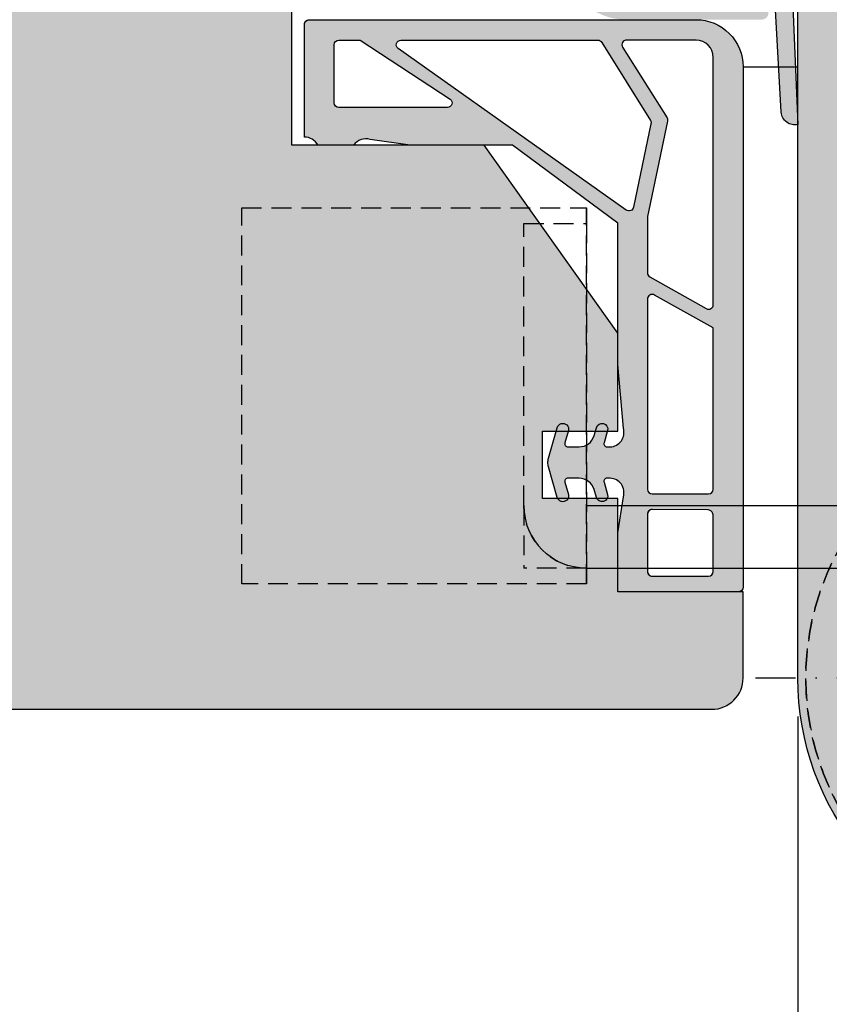
# Model space of a CAD drawing. Units: millimetres. Extents: x 17945 to 18390, y 3695 to 3962.
# Drawn here: x 18265 to 18316, y 3757 to 3819 of the extents above; entities that cross this region are included whole.
import ezdxf

# ---------------------------------------------------------------- set-up
doc = ezdxf.new("R2010")
doc.units = ezdxf.units.MM
doc.header["$LTSCALE"] = 0.2
doc.linetypes.add('STRICHPUNKT', pattern=[25.399999999999995, 12.7, -6.349999999999999, 0, -6.349999999999999])
doc.linetypes.add('VERDECKT', pattern=[9.524999999999999, 6.349999999999999, -3.174999999999999])
for name, color, linetype in [('Band', 253, 'Continuous'), ('Dichtung-Falzlippendichtung-Kontur', 4, 'Continuous'), ('Dichtung-Falzlippendichtung-Schraffur', 252, 'Continuous'), ('Fingerschutzdichtung', 4, 'Continuous'), ('Fingerschutzdichtung_Schraffur', 252, 'Continuous'), ('Türkontur', 4, 'Continuous'), ('Türschraffur', 253, 'Continuous'), ('Zarge-Kontur', 2, 'Continuous'), ('Zarge-Schraffur', 250, 'Continuous')]:
    doc.layers.add(name, color=color, linetype=linetype)
doc.layers.add('Bem_1_1', color=7, linetype='Continuous', lineweight=18)
doc.layers.add('Konlinie', color=9, linetype='Continuous', plot=False)
doc.styles.add('Bemtext', font='arial.ttf')
doc.dimstyles.new('BEM_1_1$0', dxfattribs={"dimtxt": 2.5, "dimasz": 2, "dimexe": 1, "dimexo": 5, "dimgap": 1, "dimtad": 1, "dimdec": 1, "dimrnd": 0.1, "dimzin": 9, "dimdsep": 46, "dimtxsty": 'Bemtext', "dimblk": 'OBLIQUE', "dimcen": 0, "dimdle": 1, "dimclrd": 151, "dimclre": 250, "dimclrt": 151, "dimadec": 1, "dimazin": 2, "dimtfac": 1, "dimtdec": 1, "dimtix": 1, "dimtofl": 0, "dimtmove": 0, "dimatfit": 0, "dimldrblk": 'OBLIQUE', "dimfxl": 1, "dimtolj": 1, "dimtzin": 12, "dimarcsym": 0})

# ---------------------------------------------------------------- blocks, each defined once
blk = doc.blocks.new('_Oblique')
at = {"color": 0, "linetype": 'ByBlock', "lineweight": -2}
blk.add_line((-0.5, -0.5), (0.5, 0.5), dxfattribs=at)
blk = doc.blocks.new('*D49')
at = {"layer": 'Bem_1_1', "color": 250, "lineweight": -2, "transparency": 16777216}
for p, q in [((18314.30395667681, 3774.95514244619), (18314.30395667681, 3743.333584171753)), ((18031.91255195509, 3770.057804747255), (18031.91255195509, 3743.333584171753))]:
    blk.add_line(p, q, dxfattribs=at)
at = {"layer": 'Bem_1_1', "color": 151, "lineweight": -2, "transparency": 16777216}
blk.add_line((18030.91255195509, 3744.333584171753), (18315.30395667681, 3744.333584171753), dxfattribs=at)
at = {"layer": 'Defpoints', "color": 0, "transparency": 16777216}
for p in [(18314.30395667681, 3779.95514244619), (18031.91255195509, 3775.057804747256), (18314.30395667681, 3744.333584171753)]:
    blk.add_point(p, dxfattribs=at)
at = {"layer": 'Bem_1_1', "color": 151, "lineweight": -2, "transparency": 16777216, "xscale": 2, "yscale": 2, "zscale": 2, "rotation": 180}
blk.add_blockref('_Oblique', (18031.91255195509, 3744.333584171753), dxfattribs=at)
at = {"layer": 'Bem_1_1', "color": 151, "lineweight": -2, "transparency": 16777216, "xscale": 2, "yscale": 2, "zscale": 2}
blk.add_blockref('_Oblique', (18314.30395667681, 3744.333584171753), dxfattribs=at)
at = {"layer": 'Bem_1_1', "color": 151, "transparency": 16777216, "insert": (18075.51941379417, 3749.19130358967), "char_height": 2.5, "attachment_point": 5, "style": 'Bemtext'}
blk.add_mtext('\\A1;ZFM-B = WÖ - 44\\PZFM-H = WÖ - 22', dxfattribs=at)
blk = doc.blocks.new('*D50')
at = {"layer": 'Bem_1_1', "color": 250, "lineweight": -2, "transparency": 16777216}
for p, q in [((18009.91294258756, 3794.421031722494), (18009.91294258756, 3733.387396800786)), ((18336.09803225919, 3794.42103172249), (18336.09803225919, 3733.387396800786))]:
    blk.add_line(p, q, dxfattribs=at)
at = {"layer": 'Bem_1_1', "color": 151, "lineweight": -2, "transparency": 16777216}
blk.add_line((18008.91294258756, 3734.387396800786), (18337.09803225919, 3734.387396800786), dxfattribs=at)
at = {"layer": 'Defpoints', "color": 0, "transparency": 16777216}
for p in [(18009.91294258756, 3799.421031722494), (18336.09803225919, 3799.42103172249), (18336.09803225919, 3734.387396800786)]:
    blk.add_point(p, dxfattribs=at)
at = {"layer": 'Bem_1_1', "color": 151, "lineweight": -2, "transparency": 16777216, "xscale": 2, "yscale": 2, "zscale": 2, "rotation": 180}
blk.add_blockref('_Oblique', (18009.91294258756, 3734.387396800786), dxfattribs=at)
at = {"layer": 'Bem_1_1', "color": 151, "lineweight": -2, "transparency": 16777216, "xscale": 2, "yscale": 2, "zscale": 2}
blk.add_blockref('_Oblique', (18336.09803225919, 3734.387396800786), dxfattribs=at)
at = {"layer": 'Bem_1_1', "color": 151, "transparency": 16777216, "insert": (18064.53286443225, 3736.91024809683), "char_height": 2.5, "attachment_point": 5, "style": 'Bemtext'}
blk.add_mtext('\\A1;WÖ', dxfattribs=at)
blk = doc.blocks.new('*U60')
at = {"color": 4, "linetype": 'STRICHPUNKT'}
for p, q in [((-1.11413e-11, -19.58125224026381), (-1.11413e-11, 19.58125224027745)), ((20.19999999991232, 6.8212e-12), (-20.20000000008622, 6.8212e-12))]:
    blk.add_line(p, q, dxfattribs=at)
at = {"color": 7}
for p, q in [((9.453637485819428, 11.00000000007691), (-1.09566e-11, 11.00000000007688)), ((13.54028888850689, 11.00000000007693), (9.453637485819428, 11.00000000007691)), ((30.99999999998909, 11.00000000007696), (13.54028888850689, 11.00000000007693)), ((8.616547474478068, 7.00000000007688), (8.485281373757331, 7.00000000007688)), ((12.70319887716555, 7.000000000076909), (8.616547474478068, 7.00000000007688)), ((12.70319887716555, 7.000000000076909), (10.76676125854753, -2.253187076018157)), ((30.99999999998916, 7.000000000077037), (12.70319887716555, 7.000000000076909)), ((8.589659558032238, 6.871517203333198), (5.466146991447899, 4.37278367484528)), ((8.589659558032238, 6.871517203333198), (6.851575346316806, -1.433846321099977))]:
    blk.add_line(p, q, dxfattribs=at)
at = {"color": 251, "linetype": 'VERDECKT'}
blk.add_line((30.99999999998877, 6.999999999507025), (30.99999999998877, 5.999999999507025), dxfattribs=at)
at = {"color": 7}
for radius, start, end in [(10.99999999999995, 38.65895231500849, 348.1801486736509), (6.999999999999943, 38.65895231494984, 348.1801486736509), (6.999999999999948, 348.1801486736509, 38.65895231494984)]:
    blk.add_arc((-8.69562e-11, 6.8212e-12), radius, start, end, dxfattribs=at)
at = {"color": 251, "linetype": 'VERDECKT'}
blk.add_arc((-1.11413e-11, 4.22631e-11), 16.99999999999935, 31.46697629326391, 37.8599336039749, dxfattribs=at)
at = {"layer": 'Konlinie', "color": 251, "linetype": 'VERDECKT'}
for p, q in [((30.99999999998917, 29.99999999950701), (30.99999999998909, 28.99999999950701)), ((52.99999999998878, 29.99999999950701), (30.99999999998917, 29.99999999950701)), ((30.99999999998917, 5.999999999507025), (30.99999999998875, 29.99999999950699)), ((52.99999999998878, 5.999999999507025), (52.99999999998878, 29.99999999950701)), ((34.99999999998884, 29.00000000007699), (30.99999999998884, 29.00000000007699)), ((30.99999999998909, 28.99999999950701), (30.99999999998877, 6.999999999507025)), ((34.99999999998884, 11.00000000007696), (34.99999999998884, 29.00000000007699)), ((34.99999999998884, 11.00000000007696), (34.99999999998884, 7.000000000076965)), ((30.99999999998884, 7.000000000076965), (34.99999999998884, 7.000000000076965)), ((30.99999999998877, 5.999999999507025), (52.99999999998878, 5.999999999507025))]:
    blk.add_line(p, q, dxfattribs=at)
for centre, radius, start, end in [((-1.11413e-11, 4.22631e-11), 16.99999999999936, 53.86440950272117, 31.46697629326391), ((30.99999999998884, 11.00000000007696), 4, 270, 0)]:
    blk.add_arc(centre, radius, start, end, dxfattribs=at)
blk = doc.blocks.new('*U62')
at = {"layer": 'Fingerschutzdichtung_Schraffur'}
h = blk.add_hatch(color=256, dxfattribs=at)
h.paths.add_polyline_path([(8.000000023820036, -12.98102847667909), (14.72015515614694, -7.998022195915869), (21.25663422967628, -7.998022195915869), (23.81030683264762, -7.639299364007488, -0.3310874355368234), (24.84216426002095, -7.998022195915869), (27.1274199815729, -7.998022195915869, -0.2715059020427862), (28.00000002382004, -7.486493351538261), (28.0000000238164, -4.863480874573756), (28.00000002382004, -0.2980251285009068, 0.4142135623732845), (27.70000002382091, 0.0019748714985006), (3.000000275986544, 0.0019748715021386, 0.4142135893179971), (2.759865367e-07, -2.998025404483946), (3.3302807481e-06, -36.19849859736861, 0.4137513847089231), (0.3000029569130715, -36.4980251285015), (8.000000275986537, -36.49802512849786), (8.000000023823674, -32.74139092264525), (7.641277191915293, -30.43771069027938, -0.4977464610196367), (8.488471179446046, -29.24801749911424), (8.681968627129015, -29.24801749910697, -0.4995472130862028), (8.874049579609554, -29.50373919773429), (8.646617314191104, -30.28773191945951, 1), (9.361672047149481, -30.47030769581765), (9.504822024266883, -29.97194196154166, -0.3344685977018918), (10.46595796551346, -29.24801749911061), (11.18196862713617, -29.24801749911061, -0.4995472130748431), (11.37404957960862, -29.5037391977375), (11.1466173141911, -30.28773191945587, 1), (11.86167204714948, -30.47030769581766), (12.42070041679921, -28.52409303666646, 0.070041337638137), (12.45956447555218, -28.24801749910697, 0.070041337638137), (12.42070041679921, -27.97194196154748), (11.86167204714948, -26.0257273023963, 1), (11.1466173141911, -26.20830307875806), (11.37404957960862, -26.99229580047644, -0.4995472130748425), (11.18196862713617, -27.24801749910333), (10.46595796551346, -27.24801749910333, -0.334468597701892), (9.504822024266883, -26.52409303667228), (9.361672047149481, -26.02572730239629, 1), (8.646617314191104, -26.20830307875444), (8.874049579609554, -26.99229580047965, -0.4995472130862058), (8.681968627129015, -27.24801749910697), (8.488471179446046, -27.24801749909969, -0.4977464610196367), (7.641277191915293, -26.0583243079382), (8.000000023823674, -22.00465170496685)])
h.paths.add_polyline_path([(6.100000023825856, -29.94801749910585, -0.4142135623730931), (5.800000023824731, -30.24801749910697), (2.200000023817091, -30.24801749910697, -0.4142135623730959), (1.900000023817852, -29.94801749910773), (1.900000023817852, -19.67930837562362, -0.0147143331695878), (1.900519426721444, -19.66166264065035), (5.653484800002502, -17.56124081528148, -0.5729049030267129), (6.100000023825856, -17.8230294498456)], flags=16)
h.paths.add_polyline_path([(5.946515247650806, -16.4110879950672), (2.346515247643941, -18.42589970241184, -0.5729049030268528), (1.900000023817852, -18.16411106784611), (1.90000002382149, -2.398025380665663, -0.4142135623730273), (3.000000275986636, -1.298025128500771), (7.432213142493927, -1.298025128500771, -0.574409792281247), (7.693335511305482, -1.74572451409772), (4.854261537346619, -6.265012294585204, 0.1823227394125584), (4.821763782631819, -6.474252098274522), (6.093658702740675, -12.56170747871973, -0.0515390401528141), (6.100000023825856, -12.62306365443238), (6.100000023825856, -16.14929936050175, -0.2715326884361263)], flags=16)
h.paths.add_polyline_path([(6.985456896184373, -11.95831346885621), (5.877441224746961, -6.638534920537788, -0.1819986071583874), (5.910015974628924, -6.429663625767739), (9.009309391958967, -1.450325742902379, -0.270317302269907), (9.270431760771451, -1.298025128500771), (21.84300033988789, -1.298025128500771, -0.722835811384462), (22.02168698584356, -1.839004552013683), (7.45784066083295, -12.13812098319975, -0.5474358641070515)], flags=16)
h.paths.add_polyline_path([(6.100000150036436, -31.54801749910488), (6.100000150036436, -35.19802512849995, -0.4142135623730957), (5.800000150036709, -35.49802512849968), (2.20000015002907, -35.49802512849968, -0.4142135623725512), (1.900000150028431, -35.1980251284996), (1.918999830300663, -31.57649772542548, -0.4095624506401356), (2.214228243183343, -31.27653567456539), (5.795228562919071, -31.24805544824475, -0.4188800213095235)], flags=16)
h.paths.add_polyline_path([(18.68640301002814, -5.057042772408788), (24.43017648044261, -1.298025128500768), (25.80000002382298, -1.298025128500771, -0.4142135623730925), (26.10000002382222, -1.598025128500008), (26.10000002382222, -5.298022195920564, -0.4142135623730944), (25.80000002382109, -5.598022195921688), (18.86508965598382, -5.598022195921689, -0.7228358113844368)], flags=16)
at = {"layer": 'Fingerschutzdichtung'}
for points in [[(27.1274199815729, -7.998022195915869, -0.2715059020427861), (28.00000002382004, -7.486493351538261), (28.0000000238164, -4.863480874573756), (28.00000002382004, -0.2980251285007718, 0.4142135623732949), (27.70000002382076, 0.0019748714985006), (3.000000275986536, 0.0019748715021386, 0.4142135897277041), (2.759865367e-07, -2.998025408680437), (3.3302807481e-06, -36.19849859736863, 0.4137513844615132), (0.300002956659597, -36.4980251285015), (8.000000275986537, -36.49802512849786), (8.000000275986537, -36.49802512849786), (8.000000023823674, -32.74139092264525), (7.641277191915293, -30.43771069027938, -0.4977464610196427), (8.488471179446066, -29.24801749911424), (8.681968627135944, -29.24801749910697, -0.4995472130703942), (8.874049579610443, -29.50373919773122), (8.646617314191104, -30.28773191945951, 0.9999999999946094), (9.361672047149481, -30.47030769581764), (9.504822024266474, -29.97194196154309, -0.3344685977026859), (10.46595796551483, -29.24801749911061), (11.18196862713594, -29.24801749911061, -0.4995472130649782), (11.37404957961044, -29.50373919773122), (11.1466173141911, -30.28773191945587, 1.000000000009857), (11.86167204714948, -30.47030769581764), (12.4207004167969, -28.52409303667449, 0.0700413376402357), (12.45956447555218, -28.24801749910697, 0.0700413376402357), (12.4207004167969, -27.97194196153945), (11.86167204714948, -26.02572730239629, 1.000000000009857), (11.1466173141911, -26.20830307875807), (11.37404957961044, -26.99229580048271, -0.4995472130649782), (11.18196862713594, -27.24801749910333), (10.46595796551483, -27.24801749910333, -0.3344685977026859), (9.504822024266474, -26.52409303667085), (9.361672047149481, -26.02572730239629, 0.9999999999946094), (8.646617314191104, -26.20830307875443), (8.874049579610443, -26.99229580048271, -0.4995472130703942), (8.681968627135944, -27.24801749910697), (8.488471179446066, -27.24801749909969, -0.4977464610196427), (7.641277191915293, -26.0583243079382), (8.000000023823674, -22.00465170496685), (8.000000023820036, -12.98102847667909), (14.72015515614694, -7.998022195915869), (14.72015515614694, -7.998022195915869), (21.25663422967628, -7.998022195915869), (23.81030683264762, -7.639299364007488, -0.3310874355368234), (24.84216426002095, -7.998022195915869)], [(3.000000275986536, -1.298025128500771), (7.432213142494589, -1.298025128500771, -0.5744097922804964), (7.693335511305491, -1.745724514097705), (4.854261537346616, -6.265012294585208, 0.1819986071548818), (4.821686787467484, -6.473883589351348), (6.093658702741237, -12.56170747872241, -0.0515390401528258), (6.100000023825856, -12.62306365443513), (6.100000023825856, -16.14929936050251, -0.2715326884363119), (5.946515247649955, -16.41108799506768), (2.346515247644134, -18.42589970241173, -0.5729049030265934), (1.900000023817852, -18.16411106784656), (1.90000002382149, -2.398025380665817, -0.4142135623730421)], [(7.457840660832886, -12.1381209831998), (22.02168698584356, -1.83900455201368, 0.7228358113838147), (21.84300033988839, -1.298025128500771), (9.270431760773503, -1.298025128500771, 0.2703173022717459), (9.009309391958965, -1.450325742902382), (5.910015974628919, -6.429663625767748, 0.1819986071549497), (5.877441224746149, -6.638534920533889), (6.985456896184047, -11.95831346885464, 0.5474358641087017)], [(24.43017648044261, -1.298025128500771), (18.68640301002816, -5.057042772408781, 0.7228358113838147), (18.86508965598332, -5.598022195921689), (25.80000002381931, -5.598022195921689, 0.4142135623730284), (26.10000002382222, -5.298022195922417), (26.10000002382222, -1.598025128500044, 0.4142135623731618), (25.80000002382295, -1.298025128500771), (24.43017648044261, -1.298025128500771)], [(1.900519426721444, -19.66166264065035), (5.653484800003212, -17.56124081528108, -0.5729049030265329), (6.100000023825856, -17.82302944984625), (6.100000023825856, -29.94801749910406, -0.4142135623730284), (5.800000023826584, -30.24801749910697), (2.200000023817125, -30.24801749910697, -0.4142135623731618), (1.900000023817852, -29.9480174991077), (1.900000023817852, -19.67930837558382, -0.0147143331364097), (1.900519426721444, -19.66166264065035)], [(5.800000150037163, -31.24801749910515, -0.4142135623730951), (6.100000150036436, -31.54801749910533), (6.100000150036436, -35.19802512849949, -0.4142135623730961), (5.800000150037163, -35.49802512849968), (2.200000150029524, -35.49802512849968, -0.414213562373094), (1.900000150028432, -35.19802512849949), (1.918999830300663, -31.57649772542553, -0.4142135623730974), (2.218999830299935, -31.2764977254258)]]:
    blk.add_lwpolyline(points, format="xyb", close=True, dxfattribs=at)

msp = doc.modelspace()

# ---------------------------------------------------------------- hatches: boundary and pattern name
at = {"layer": 'Dichtung-Falzlippendichtung-Schraffur'}
h = msp.add_hatch(color=256, dxfattribs=at)
edge = h.paths.add_edge_path()
edge.add_line((18303.15404764327, 3826.060490747958), (18304.25247503424, 3828.618326958946))
edge.add_arc((18304.7119035811, 3828.421031722487), 0.500000000001803, 90, 156.7595646434167, ccw=False)
edge.add_line((18304.7119035811, 3828.921031722488), (18311.07961875987, 3828.921031722801))
edge.add_arc((18311.07961875987, 3828.421031722803), 0.499999999998181, 23.240435356460523, 90, ccw=False)
edge.add_line((18311.53904730673, 3828.618326959259), (18312.63747468833, 3826.060490770093))
edge.add_arc((18312.54558897895, 3826.021031722802), 0.0999999999987723, -88.98341096733321, 23.24043535657711, ccw=False)
edge.add_arc((18312.54739031827, 3825.171020592666), 0.7500268706074078, 90.00207401980138, 179.9991497507359)
edge.add_arc((18312.54736344774, 3825.171031722801), 0.75, 180, 270)
edge.add_line((18312.54736344774, 3824.421031722801), (18313.70144334649, 3824.421031722488))
edge.add_arc((18313.70144334649, 3824.321031722488), 0.1000000000003638, 2.3859440305624275, 90, ccw=False)
edge.add_line((18313.8013566538, 3824.325194776959), (18314.29736344774, 3812.721031722488))
edge.add_arc((18314.11988323864, 3813.601018517512), 0.8977059563344885, 185.9530833423698, 281.4027370297367, ccw=False)
edge.add_line((18313.22701847131, 3813.507913784582), (18312.70029590915, 3823.126499710089))
edge.add_arc((18312.60044551551, 3823.121031722489), 0.0999999999984804, 3.134489406997814, 89.9999998770199)
edge.add_line((18312.60044551572, 3823.221031722488), (18311.32809387876, 3823.221031725228))
edge.add_arc((18311.32809387855, 3823.121031725229), 0.0999999999999091, 89.9999998770199, 216.8448710813339)
edge.add_arc((18311.4881462788, 3823.240961826434), 0.3000000000025356, 216.8448710817509, 237.9765440080962)
edge.add_line((18311.32906635958, 3822.98661250109), (18311.92351609263, 3822.614820614541))
edge.add_arc((18311.18586442999, 3821.61328934643), 1.243862876847226, -120.8608542687312, 53.6274682560192, ccw=False)
edge.add_line((18310.54781889289, 3820.545538088417), (18307.9786689302, 3822.080759569573))
edge.add_arc((18307.8760779535, 3821.909076455962), 0.1999999999995726, 59.13914573149781, 160.2149152211841)
edge.add_line((18307.68788417005, 3821.976775051753), (18307.25064952559, 3820.761316429103))
edge.add_arc((18307.43884330903, 3820.693617833312), 0.1999999999979527, 160.2149152207088, 267.6744370462678)
edge.add_line((18307.43072779167, 3820.4937825552), (18311.98285745585, 3820.308915860629))
edge.add_arc((18311.98227202828, 3819.86497398456), 0.4439422620713875, -90.00000000046953, 89.92444391592181, ccw=False)
edge.add_line((18311.98227202827, 3819.421031722488), (18303.33573019981, 3819.421031722488))
edge.add_arc((18303.33573019981, 3823.421031722487), 3.99999999999909, 182.1934036154047, 270, ccw=False)
edge.add_line((18299.33866088252, 3823.267940662236), (18299.298404789, 3824.318990906161))
edge.add_arc((18299.39838396217, 3824.321031722489), 0.0999999999989706, 90, 181.1693828060558, ccw=False)
edge.add_line((18299.39838396217, 3824.421031722488), (18303.24415889323, 3824.421031722488))
edge.add_arc((18303.24415889323, 3825.171031722488), 0.75, 270, 360)
edge.add_arc((18303.2441552952, 3825.171030232138), 0.7500035980243666, 0.0001138537963999, 89.86416622590104)
edge.add_arc((18303.24593336201, 3826.021031722488), 0.0999999999999091, 156.7595646431835, 270, ccw=False)
edge = h.paths.add_edge_path(flags=16)
edge.add_arc((18305.59415889322, 3827.721031722488), 0.2000000000002728, 90, 179.9999999998697)
edge.add_line((18305.39415889322, 3827.721031722489), (18305.39415889322, 3824.621031722488))
edge.add_arc((18305.59415889322, 3824.621031722489), 0.2000000000007276, 180.0000000001302, 270)
edge.add_line((18305.59415889322, 3824.421031722488), (18310.19736344774, 3824.421031722801))
edge.add_arc((18310.19736344774, 3824.6210317228), 0.1999999999984538, 270, 360.0000000005211)
edge.add_line((18310.39736344774, 3824.621031722801), (18310.39736344774, 3827.721031722802))
edge.add_arc((18310.19736344774, 3827.721031722802), 0.1999999999970896, 359.9999999996092, 450)
edge.add_line((18310.19736344774, 3827.921031722802), (18305.59415889322, 3827.921031722488))
edge = h.paths.add_edge_path(flags=16)
edge.add_arc((18300.8332618326, 3823.12103172249), 0.0999999999999091, 90, 200.5699920926021)
edge.add_arc((18303.39787658886, 3823.329093697964), 2.669340756856506, 185.2273271277377, 267.8162198556098)
edge.add_line((18303.29616155597, 3820.661691566997), (18306.17380880256, 3820.544827335557))
edge.add_arc((18306.18192431992, 3820.744662613669), 0.2000000000003534, 267.6744370462783, 340.2149152210616)
edge.add_line((18306.37011810337, 3820.676964017877), (18307.18181610493, 3822.933384792126))
edge.add_arc((18307.55820367182, 3822.797987600544), 0.3999999999990208, 59.139145731017095, 160.2149152210078, ccw=False)
edge.add_line((18307.76338562523, 3823.141353827767), (18310.95818279971, 3821.232270542863))
edge.add_arc((18311.18586442999, 3821.61328934643), 0.4438628768461676, 239.1391457312894, 413.6274682559331)
edge.add_line((18311.44908973817, 3821.970678057187), (18310.54462574966, 3822.636837353621))
edge.add_arc((18310.90044467179, 3823.119944893051), 0.6000000000016618, 179.911050223946, 233.627568319124, ccw=False)
edge.add_arc((18310.2004455155, 3823.121031722489), 0.0999999999985102, 359.910991007917, 450)
edge.add_line((18310.2004455155, 3823.221031722488), (18300.8332618326, 3823.22103172249))
at = {"layer": 'Fingerschutzdichtung_Schraffur'}
h = msp.add_hatch(color=256, dxfattribs=at)
h.paths.add_polyline_path([(18302.79814283923, 3806.432571706572), (18296.0779877069, 3811.415577987335), (18289.54150863337, 3811.415577987335), (18286.9878360304, 3811.774300819243, 0.3310874355368234), (18285.95597860303, 3811.415577987335), (18283.67072288147, 3811.415577987335, 0.2715059020427862), (18282.79814283923, 3811.927106831713), (18282.79814283923, 3814.550119308677), (18282.79814283923, 3819.11557505475, -0.4142135623732845), (18283.09814283923, 3819.41557505475), (18307.79814258706, 3819.415575054753, -0.4142135893179971), (18310.79814258706, 3816.415574778767), (18310.79813953277, 3783.215101585882, -0.4137513847089231), (18310.49813990614, 3782.91557505475), (18302.79814258706, 3782.915575054753), (18302.79814283922, 3786.672209260605), (18303.15686567113, 3788.975889492971, 0.4977464610196367), (18302.3096716836, 3790.165582684136), (18302.11617423592, 3790.165582684144, 0.4995472130862028), (18301.92409328344, 3789.909860985517), (18302.15152554886, 3789.125868263791, -1), (18301.4364708159, 3788.943292487434), (18301.29332083878, 3789.441658221709, 0.3344685977018918), (18300.33218489754, 3790.165582684141), (18299.61617423591, 3790.165582684141, 0.4995472130748431), (18299.42409328344, 3789.909860985513), (18299.65152554886, 3789.125868263795, -1), (18298.9364708159, 3788.943292487434), (18298.37744244625, 3790.889507146584, -0.070041337638137), (18298.3385783875, 3791.165582684144, -0.070041337638137), (18298.37744244625, 3791.441658221703), (18298.9364708159, 3793.387872880855, -1), (18299.65152554886, 3793.205297104492), (18299.42409328344, 3792.421304382775, 0.4995472130748425), (18299.61617423591, 3792.165582684147), (18300.33218489754, 3792.165582684147, 0.334468597701892), (18301.29332083878, 3792.889507146579), (18301.4364708159, 3793.387872880855, -1), (18302.15152554886, 3793.205297104497), (18301.92409328344, 3792.421304382771, 0.4995472130862058), (18302.11617423592, 3792.165582684144), (18302.3096716836, 3792.165582684151, 0.4977464610196367), (18303.15686567113, 3793.355275875313), (18302.79814283922, 3797.408948478284)])
h.paths.add_polyline_path([(18304.69814283922, 3789.465582684145, 0.4142135623730931), (18304.99814283923, 3789.165582684144), (18308.59814283923, 3789.165582684144, 0.4142135623730959), (18308.89814283923, 3789.465582684143), (18308.89814283923, 3799.734291807627, 0.0147143331695878), (18308.89762343633, 3799.7519375426), (18305.14465806305, 3801.85235936797, 0.5729049030267129), (18304.69814283922, 3801.590570733405)], flags=16)
h.paths.add_polyline_path([(18304.8516276154, 3803.002512188184), (18308.45162761541, 3800.98770048084, 0.5729049030268528), (18308.89814283923, 3801.249489115405), (18308.89814283923, 3817.015574802585, 0.4142135623730273), (18307.79814258706, 3818.115575054751), (18303.36592972056, 3818.115575054751, 0.574409792281247), (18303.10480735174, 3817.667875669153), (18305.9438813257, 3813.148587888666, -0.1823227394125584), (18305.97637908042, 3812.939348084976), (18304.70448416031, 3806.851892704531, 0.0515390401528141), (18304.69814283922, 3806.790536528819), (18304.69814283922, 3803.26430082275, 0.2715326884361263)], flags=16)
h.paths.add_polyline_path([(18303.81268596686, 3807.455286714395), (18304.9207016383, 3812.775065262713, 0.1819986071583874), (18304.88812688842, 3812.983936557483), (18301.78883347109, 3817.963274440348, 0.270317302269907), (18301.52771110228, 3818.115575054751), (18288.95514252316, 3818.115575054751, 0.722835811384462), (18288.7764558772, 3817.574595631237), (18303.34030220221, 3807.275479200051, 0.5474358641070515)], flags=16)
h.paths.add_polyline_path([(18304.69814271301, 3787.865582684146), (18304.69814271301, 3784.215575054751, 0.4142135623730957), (18304.99814271301, 3783.915575054751), (18308.59814271302, 3783.915575054751, 0.4142135623725512), (18308.89814271302, 3784.215575054751), (18308.87914303275, 3787.837102457826, 0.4095624506401356), (18308.58391461987, 3788.137064508685), (18305.00291430013, 3788.165544735006, 0.4188800213095235)], flags=16)
h.paths.add_polyline_path([(18292.11173985302, 3814.356557410842), (18286.3679663826, 3818.115575054751), (18284.99814283923, 3818.115575054751, 0.4142135623730925), (18284.69814283923, 3817.815575054751), (18284.69814283923, 3814.11557798733, 0.4142135623730944), (18284.99814283923, 3813.815577987329), (18291.93305320707, 3813.815577987329, 0.7228358113844368)], flags=16)
at = {"layer": 'Türschraffur'}
h = msp.add_hatch(color=256, dxfattribs=at)
edge = h.paths.add_edge_path()
edge.add_line((18183.13221464179, 3811.421035518097), (18154.33221170921, 3811.421035835794))
edge.add_line((18154.33221170921, 3811.421035835794), (18154.33221170921, 3789.42103290326))
edge.add_line((18154.33221170921, 3789.42103290326), (18166.8001136769, 3789.42103290326))
edge.add_line((18166.8001136769, 3789.42103290326), (18166.8001136769, 3785.421032903256))
edge.add_line((18166.8001136769, 3785.421032903256), (18154.33221170921, 3785.421032903256))
edge.add_line((18154.33221170921, 3785.421032903256), (18140.33221170921, 3785.421032903246))
edge.add_line((18140.33221170921, 3785.421032903246), (18140.33221170921, 3777.421032583209))
edge.add_arc((18142.33221171036, 3777.421032584363), 2.000000001153239, 180.0000000330639, 269.9999999669621)
edge.add_line((18142.33221170921, 3775.421032583209), (18308.80220514053, 3775.421032585504))
edge.add_arc((18308.80220514053, 3777.421032585504), 2, 270, 360)
edge.add_line((18310.80220514053, 3777.421032585504), (18310.80220514053, 3782.921032585501))
edge.add_line((18310.80220514053, 3782.921032585501), (18302.80220514053, 3782.921032585504))
edge.add_line((18302.80220514053, 3782.921032585504), (18302.80220514053, 3788.871040214896))
edge.add_line((18302.80220514053, 3788.871040214896), (18298.00220220795, 3788.871040214896))
edge.add_line((18298.00220220795, 3788.871040214896), (18298.00220220795, 3793.171040214895))
edge.add_line((18298.00220220795, 3793.171040214895), (18302.80220514053, 3793.171040214895))
edge.add_line((18302.80220514053, 3793.171040214895), (18302.8022049564, 3799.421032585505))
edge.add_line((18302.8022049564, 3799.421032585505), (18294.28127294549, 3811.421035518087))
edge.add_line((18294.28127294549, 3811.421035518087), (18282.00220208618, 3811.421035518087))
edge.add_line((18282.00220208618, 3811.421035518087), (18282.00220208618, 3824.421032585501))
edge.add_line((18282.00220208618, 3824.421032585501), (18287.80220501876, 3824.421032585501))
edge.add_line((18287.80220501876, 3824.421032585501), (18287.80220495639, 3825.42102495611))
edge.add_line((18287.80220495639, 3825.42102495611), (18279.28127294548, 3837.421027888696))
edge.add_line((18279.28127294548, 3837.421027888696), (18271.80220514053, 3837.421027888692))
edge.add_line((18271.80220514053, 3837.421027888692), (18271.80220514053, 3833.080594104648))
edge.add_line((18271.80220514053, 3833.080594104648), (18267.80220514053, 3833.080594104648))
edge.add_line((18267.80220514053, 3833.080594104648), (18267.80220514053, 3837.921027888692))
edge.add_line((18267.80220514053, 3837.921027888692), (18267.80220514052, 3845.42102495611))
edge.add_line((18267.80220514052, 3845.42102495611), (18197.33221170922, 3845.421024956117))
edge.add_line((18197.33221170922, 3845.421024956117), (18197.33221170921, 3833.080594104659))
edge.add_line((18197.33221170921, 3833.080594104659), (18193.33221170921, 3833.080594104659))
edge.add_line((18193.33221170921, 3833.080594104659), (18193.33221170921, 3837.421027888703))
edge.add_line((18193.33221170921, 3837.421027888703), (18185.85314390426, 3837.421027888706))
edge.add_line((18185.85314390426, 3837.421027888706), (18177.33221189334, 3825.421024956121))
edge.add_line((18177.33221189334, 3825.421024956121), (18177.33221183098, 3824.421032585512))
edge.add_line((18177.33221183098, 3824.421032585512), (18183.13221476356, 3824.421032585512))
edge.add_line((18183.13221476356, 3824.421032585512), (18183.13221464179, 3811.421035518097))
edge.add_line((18183.13221464179, 3811.421035518097), (18183.13221476356, 3824.421032585512))
edge.add_line((18183.13221476356, 3824.421032585512), (18183.13221464179, 3811.421035518097))
at = {"layer": 'Zarge-Schraffur'}
h = msp.add_hatch(color=256, dxfattribs=at)
h.dxf.hatch_style = 1
edge = h.paths.add_edge_path()
edge.add_arc((18314.2973634478, 3872.421031722408), 14.99999999998545, 178.3532683777703, 179.9999999997638, ccw=False)
edge.add_line((18299.30355831149, 3872.852085702714), (18299.76895237505, 3890.447472253061))
edge.add_arc((18300.76860276311, 3890.421031722475), 1.000000000000581, 81.48054969099712, 178.4848926186691, ccw=False)
edge.add_arc((18300.99736344782, 3891.121031722477), 0.2999999999990624, -8.691358743817545e-11, 105.5880221774809, ccw=False)
edge.add_line((18301.29736344782, 3891.121031722477), (18301.29736344782, 3841.921031722478))
edge.add_arc((18301.79736344782, 3841.921031722478), 0.5, 180, 270)
edge.add_line((18301.79736344782, 3841.421031722477), (18312.99736344782, 3841.421031722477))
edge.add_arc((18312.99736344782, 3841.921031722478), 0.5, 270, 360)
edge.add_line((18313.49736344782, 3841.921031722478), (18313.49736344782, 3890.921031722477))
edge.add_arc((18313.99736344782, 3890.921031722477), 0.5, 90, 180, ccw=False)
edge.add_line((18313.99736344782, 3891.421031722477), (18314.99736344782, 3891.421031722477))
edge.add_arc((18314.99736344782, 3890.921031722477), 0.5, 0, 90, ccw=False)
edge.add_line((18315.49736344782, 3890.921031722477), (18315.49736344782, 3840.421031722478))
edge.add_arc((18314.49736344782, 3840.421031722478), 1, -90, 0, ccw=False)
edge.add_line((18314.49736344782, 3839.421031722477), (18308.29736344782, 3839.421031722477))
edge.add_line((18308.29736344782, 3839.421031722477), (18307.79736344782, 3839.921031722477))
edge.add_line((18307.79736344782, 3839.921031722477), (18307.29736344782, 3839.421031722477))
edge.add_line((18307.29736344782, 3839.421031722477), (18301.79736344782, 3839.421031722477))
edge.add_arc((18301.79736344782, 3838.921031722478), 0.5, 90, 180)
edge.add_line((18301.29736344782, 3838.921031722478), (18301.29736344782, 3834.921031722478))
edge.add_arc((18301.79736344782, 3834.921031722478), 0.5, 180, 270)
edge.add_line((18301.79736344782, 3834.421031722477), (18311.29736344782, 3834.42103172248))
edge.add_arc((18311.3101875195, 3834.221443287982), 0.19999999999964, -15.04171322690678, 93.67634802574707, ccw=False)
edge.add_arc((18311.69736344782, 3834.121031722481), 0.2000000000017533, 165.9637565323262, 270)
edge.add_line((18311.69736344782, 3833.92103172248), (18312.29736344782, 3833.92103172248))
edge.add_arc((18312.29736344782, 3834.121031722481), 0.2000000000007276, 269.9999999989578, 360)
edge.add_line((18312.49736344782, 3834.121031722481), (18312.49736344782, 3834.22103172248))
edge.add_arc((18312.69736344782, 3834.22103172248), 0.1999999999970896, 89.99999999895778, 179.9999999998698, ccw=False)
edge.add_line((18312.69736344782, 3834.42103172248), (18313.29736344782, 3834.42103172248))
edge.add_arc((18313.3101875195, 3834.221443287982), 0.19999999999964, -15.04171322690678, 93.67634802574707, ccw=False)
edge.add_arc((18313.69736344782, 3834.121031722481), 0.2000000000017533, 165.9637565323262, 270)
edge.add_line((18313.69736344782, 3833.92103172248), (18314.29736344782, 3833.92103172248))
edge.add_arc((18314.29736344782, 3834.121031722481), 0.2000000000007276, 269.9999999989578, 360)
edge.add_line((18314.49736344782, 3834.121031722481), (18314.49736344782, 3834.22103172248))
edge.add_arc((18314.69736344782, 3834.22103172248), 0.1999999999970896, 89.99999999895778, 179.9999999998698, ccw=False)
edge.add_line((18314.69736344782, 3834.42103172248), (18315.29736344782, 3834.42103172248))
edge.add_arc((18315.3101875195, 3834.221443287982), 0.19999999999964, -15.04171322690678, 93.67634802574707, ccw=False)
edge.add_arc((18315.69736344782, 3834.121031722481), 0.2000000000017533, 165.9637565323262, 270)
edge.add_line((18315.69736344782, 3833.92103172248), (18316.29736344782, 3833.92103172248))
edge.add_arc((18316.29736344782, 3834.121031722481), 0.2000000000007276, 269.9999999989578, 360)
edge.add_line((18316.49736344782, 3834.121031722481), (18316.49736344782, 3834.22103172248))
edge.add_arc((18316.69736344782, 3834.22103172248), 0.1999999999970896, 89.99999999895778, 179.9999999998698, ccw=False)
edge.add_line((18316.69736344782, 3834.42103172248), (18317.29736344782, 3834.42103172248))
edge.add_arc((18317.29736344782, 3834.22103172248), 0.2000000000002728, 1.3028511602897197e-10, 90.00000000104222, ccw=False)
edge.add_line((18317.49736344782, 3834.22103172248), (18317.49736344782, 3833.621031722481))
edge.add_arc((18317.69736344782, 3833.621031722481), 0.1999999999970896, 180, 270.0000000010422)
edge.add_line((18317.69736344782, 3833.42103172248), (18318.29736344782, 3833.42103172248))
edge.add_arc((18318.29736344782, 3833.621031722481), 0.2000000000007276, 269.9999999989578, 360)
edge.add_line((18318.49736344782, 3833.621031722481), (18318.49736344782, 3834.22103172248))
edge.add_arc((18318.69736344782, 3834.22103172248), 0.1999999999970896, 89.99999999895778, 179.9999999998698, ccw=False)
edge.add_line((18318.69736344782, 3834.42103172248), (18319.29736344782, 3834.42103172248))
edge.add_arc((18319.29736344782, 3834.22103172248), 0.2000000000002728, 1.3028511602897197e-10, 90.00000000104222, ccw=False)
edge.add_line((18319.49736344782, 3834.22103172248), (18319.49736344782, 3833.621031722474))
edge.add_arc((18319.69736344782, 3833.621031722475), 0.1999999999970896, 180.0000000001302, 270.0000000010422)
edge.add_line((18319.69736344782, 3833.421031722475), (18320.29736344782, 3833.421031722475))
edge.add_arc((18320.29736344782, 3833.621031722475), 0.2000000000002728, 269.9999999989578, 359.9999999998697)
edge.add_line((18320.49736344782, 3833.621031722474), (18320.49736344782, 3834.22103172248))
edge.add_arc((18320.69736344782, 3834.22103172248), 0.1999999999970896, 89.99999999895778, 179.9999999998698, ccw=False)
edge.add_line((18320.69736344782, 3834.42103172248), (18321.19736344782, 3834.421031722481))
edge.add_arc((18321.19736344782, 3834.121031722482), 0.2999999999992724, 0, 90, ccw=False)
edge.add_line((18321.49736344782, 3834.121031722482), (18321.49736344782, 3827.721031722477))
edge.add_arc((18321.19736344782, 3827.721031722477), 0.2999999999992724, -120.0000000001641, 0, ccw=False)
edge.add_line((18321.04736344782, 3827.461224101341), (18317.59736344782, 3829.453082530046))
edge.add_arc((18317.49736344782, 3829.279877449287), 0.2000000000022105, 59.99999999964355, 179.9999999998697)
edge.add_line((18317.29736344782, 3829.279877449288), (18317.29736344782, 3771.943806147448))
edge.add_arc((18331.79736344781, 3777.421031722489), 15.49999999999293, 200.6935412311549, 337.1880319770877)
edge.add_line((18346.08498734132, 3771.411555582453), (18351.6040962086, 3784.533323584433))
edge.add_arc((18350.68231402192, 3784.9210317225), 0.9999999999992398, 337.1880319770367, 450)
edge.add_line((18350.68231402192, 3785.9210317225), (18344.76150629065, 3785.9210317225))
edge.add_arc((18344.04736344779, 3786.6210317225), 1.000000000000967, 224.4270040008098, 315.57299599919025, ccw=False)
edge.add_line((18343.33322060494, 3785.9210317225), (18340.29736344782, 3785.9210317225))
edge.add_arc((18340.29736344782, 3786.421031722499), 0.5, 180, 270, ccw=False)
edge.add_line((18339.79736344782, 3786.421031722499), (18339.79736344782, 3791.684963745))
edge.add_arc((18340.79736344783, 3791.684963744994), 1, 153.4349488225025, 179.9999999996353, ccw=False)
edge.add_line((18339.90293625683, 3792.1321773405), (18340.1591668467, 3792.644638520249))
edge.add_arc((18340.6063804422, 3792.4210317225), 0.5000000000000852, 90, 153.4349488229686, ccw=False)
edge.add_line((18340.6063804422, 3792.9210317225), (18342.09736344782, 3792.9210317225))
edge.add_arc((18342.09736344782, 3792.721031722499), 0.2000000000007276, 0, 89.99999999895778, ccw=False)
edge.add_line((18342.29736344782, 3792.721031722499), (18342.29736344782, 3791.621031722497))
edge.add_arc((18342.09736344782, 3791.621031722497), 0.1999999999970896, -90, 0, ccw=False)
edge.add_line((18342.09736344782, 3791.4210317225), (18340.99736344783, 3791.4210317225))
edge.add_arc((18340.99736344783, 3791.221031722495), 0.2000000000043656, 90, 180)
edge.add_line((18340.79736344783, 3791.221031722495), (18340.79736344783, 3788.4210317225))
edge.add_arc((18341.29736344782, 3788.4210317225), 0.5, 180, 270)
edge.add_line((18341.29736344782, 3787.9210317225), (18350.59736344783, 3787.9210317225))
edge.add_arc((18350.59736344783, 3788.1210317225), 0.2000000000002728, 270, 359.9999999998697)
edge.add_line((18350.79736344783, 3788.1210317225), (18350.79736344783, 3788.521031722499))
edge.add_arc((18350.99736344782, 3788.521031722501), 0.1999999999970896, 90, 180.0000000003908, ccw=False)
edge.add_line((18350.99736344782, 3788.721031722499), (18351.59736344779, 3788.721031722499))
edge.add_arc((18351.5973634478, 3788.521031722499), 0.2000000000002728, 1.3028511602897197e-10, 90.00000000104222, ccw=False)
edge.add_line((18351.79736344779, 3788.521031722499), (18351.79736344779, 3788.1210317225))
edge.add_arc((18351.99736344779, 3788.1210317225), 0.1999999999970896, 180.0000000001302, 270.0000000010422)
edge.add_line((18351.9973634478, 3787.9210317225), (18352.89736344779, 3787.9210317225))
edge.add_arc((18352.89736344779, 3788.1210317225), 0.2000000000002728, 270, 359.9999999998697)
edge.add_line((18353.09736344779, 3788.1210317225), (18353.09736344779, 3791.213799436994))
edge.add_arc((18352.89749425546, 3791.2210317225), 0.2000000000006937, 357.9276510030596, 450)
edge.add_line((18352.89749425546, 3791.4210317225), (18351.9973634478, 3791.4210317225))
edge.add_arc((18351.99736344779, 3791.221031722499), 0.2000000000007276, 89.99999999895779, 180)
edge.add_line((18351.79736344779, 3791.221031722499), (18351.79736344779, 3790.821031722499))
edge.add_arc((18351.5973634478, 3790.8210317225), 0.1999999999970896, 269.99999999895783, 359.9999999998697, ccw=False)
edge.add_line((18351.59736344779, 3790.6210317225), (18350.99736344782, 3790.6210317225))
edge.add_arc((18350.99736344782, 3790.821031722498), 0.1999999999984538, 179.9999999996092, 270, ccw=False)
edge.add_line((18350.79736344783, 3790.821031722499), (18350.79736344783, 3791.221031722499))
edge.add_arc((18350.59736344783, 3791.221031722499), 0.2000000000007276, 0, 90)
edge.add_line((18350.59736344783, 3791.4210317225), (18349.09736344782, 3791.4210317225))
edge.add_arc((18349.09736344782, 3791.721031722499), 0.2999999999997271, 179.9999999999132, 270, ccw=False)
edge.add_line((18348.79736344782, 3791.7210317225), (18348.79736344782, 3796.4210317225))
edge.add_arc((18349.29736344782, 3796.4210317225), 0.5, 90, 180, ccw=False)
edge.add_arc((18349.29736344782, 3796.4210317225), 0.5, 0, 90, ccw=False)
edge.add_line((18349.79736344782, 3796.4210317225), (18349.79736344782, 3792.9210317225))
edge.add_line((18349.79736344782, 3792.9210317225), (18353.29736344782, 3792.9210317225))
edge.add_line((18353.29736344782, 3792.9210317225), (18353.29736344782, 3796.1710317225))
edge.add_arc((18354.04736344782, 3796.1710317225), 0.75, 0, 180, ccw=False)
edge.add_line((18354.79736344782, 3796.1710317225), (18354.79736344782, 3788.782543594431))
edge.add_arc((18345.79736344782, 3788.782543594426), 9, -22.811968022885708, 2.8990143619012088e-11, ccw=False)
edge.add_line((18354.09340312792, 3785.293170351828), (18347.92855171467, 3770.636139306301))
edge.add_arc((18331.79736344781, 3777.421031722471), 17.49999999999632, 180, 337.1880319770847, ccw=False)
edge.add_line((18314.29736344782, 3777.421031722471), (18314.29736344782, 3824.421031722477))
edge.add_line((18314.29736344782, 3824.421031722477), (18312.59736344781, 3824.421031722477))
edge.add_arc((18312.59736344781, 3824.921031722477), 0.5, 180, 270, ccw=False)
edge.add_line((18312.09736344782, 3824.921031722477), (18312.09736344782, 3825.721031722478))
edge.add_arc((18312.29736344782, 3825.721031722477), 0.2000000000007276, 90, 179.9999999998698, ccw=False)
edge.add_line((18312.29736344782, 3825.921031722477), (18313.84736344782, 3825.921031722477))
edge.add_arc((18313.84736344782, 3826.121031722474), 0.1999999999970896, 270, 360)
edge.add_line((18314.04736344781, 3826.121031722474), (18314.04736344781, 3827.221031722476))
edge.add_arc((18313.84736344782, 3827.221031722476), 0.1999999999970896, 0, 90.0000000010422)
edge.add_line((18313.84736344782, 3827.421031722477), (18312.59736344781, 3827.421031722477))
edge.add_arc((18312.59736344781, 3827.921031722477), 0.5, 180, 270, ccw=False)
edge.add_line((18312.09736344782, 3827.921031722477), (18312.09736344782, 3828.721031722477))
edge.add_arc((18312.29736344782, 3828.721031722477), 0.2000000000007276, 90, 179.9999999998698, ccw=False)
edge.add_line((18312.29736344782, 3828.921031722477), (18313.84736344782, 3828.921031722477))
edge.add_arc((18313.84736344782, 3829.121031722474), 0.1999999999970896, 270, 360)
edge.add_line((18314.04736344781, 3829.121031722474), (18314.04736344781, 3832.221031722477))
edge.add_arc((18313.84736344782, 3832.221031722477), 0.2000000000007276, 0, 90)
edge.add_line((18313.84736344782, 3832.421031722477), (18308.29736344782, 3832.421031722477))
edge.add_line((18308.29736344782, 3832.421031722477), (18307.79736344782, 3832.921031722477))
edge.add_line((18307.79736344782, 3832.921031722477), (18307.29736344782, 3832.421031722477))
edge.add_line((18307.29736344782, 3832.421031722477), (18301.74736344782, 3832.421031722477))
edge.add_arc((18301.74736344782, 3832.221031722473), 0.2000000000043656, 90, 180)
edge.add_line((18301.54736344782, 3832.221031722473), (18301.54736344782, 3829.121031722478))
edge.add_arc((18301.74736344781, 3829.121031722478), 0.1999999999970896, 180, 270.0000000010422)
edge.add_line((18301.74736344782, 3828.921031722477), (18303.29736344782, 3828.921031722477))
edge.add_arc((18303.29736344782, 3828.721031722477), 0.2000000000002728, 1.3028511602897197e-10, 90, ccw=False)
edge.add_line((18303.49736344782, 3828.721031722477), (18303.49736344782, 3827.921031722477))
edge.add_arc((18302.99736344782, 3827.921031722477), 0.5, -90, 0, ccw=False)
edge.add_line((18302.99736344782, 3827.421031722477), (18301.74736344782, 3827.421031722477))
edge.add_arc((18301.74736344782, 3827.221031722473), 0.2000000000043656, 90, 180)
edge.add_line((18301.54736344782, 3827.221031722473), (18301.54736344782, 3826.121031722478))
edge.add_arc((18301.74736344781, 3826.121031722478), 0.1999999999970896, 180, 270.0000000010422)
edge.add_line((18301.74736344782, 3825.921031722477), (18303.29736344782, 3825.921031722477))
edge.add_arc((18303.29736344782, 3825.721031722477), 0.2000000000002728, 1.3028511602897197e-10, 90, ccw=False)
edge.add_line((18303.49736344782, 3825.721031722478), (18303.49736344782, 3824.921031722477))
edge.add_arc((18302.99736344782, 3824.921031722477), 0.5, -90, 0, ccw=False)
edge.add_line((18302.99736344782, 3824.421031722477), (18299.79736344782, 3824.421031722477))
edge.add_arc((18299.79736344782, 3824.921031722477), 0.5, 180, 270, ccw=False)
edge.add_line((18299.29736344782, 3824.921031722477), (18299.29736344782, 3872.42103172247))

# ---------------------------------------------------------------- linework, layer by layer
at = {"color": 7}
for p, q in [((18300.80220514053, 3788.421032903275), (18318.26191625201, 3788.421032903275)), ((18300.80220514053, 3784.421032903275), (18319.09900626335, 3784.421032903275))]:
    msp.add_line(p, q, dxfattribs=at)
at = {"color": 251, "linetype": 'VERDECKT'}
msp.add_line((18300.80220514053, 3784.421032902705), (18300.80220514053, 3783.421032902705), dxfattribs=at)
at = {"color": 4, "linetype": 'STRICHPUNKT'}
msp.add_line((18311.6022051406, 3777.421032903205), (18352.0022051406, 3777.421032903205), dxfattribs=at)
at = {"layer": 'Dichtung-Falzlippendichtung-Kontur'}
msp.add_lwpolyline([(18313.8013566538, 3824.325194776959), (18314.29736344774, 3812.721031722488, -0.4423544000304721), (18313.22701847131, 3813.507913784582), (18312.70029590915, 3823.126499710089, 0.3982794802395167)], format="xyb", dxfattribs=at)
at = {"layer": 'Fingerschutzdichtung'}
for points in [[(18283.67072288147, 3811.415577987335, 0.2715059020427861), (18282.79814283923, 3811.927106831713), (18282.79814283923, 3814.550119308677), (18282.79814283923, 3819.11557505475, -0.4142135623732949), (18283.09814283923, 3819.41557505475), (18307.79814258706, 3819.415575054753, -0.4142135897277041), (18310.79814258706, 3816.41557477457), (18310.79813953277, 3783.215101585882, -0.4137513844615132), (18310.49813990639, 3782.91557505475), (18302.79814258706, 3782.915575054753), (18302.79814258706, 3782.915575054753), (18302.79814283922, 3786.672209260605), (18303.15686567113, 3788.975889492971, 0.4977464610196427), (18302.3096716836, 3790.165582684136), (18302.11617423591, 3790.165582684144, 0.4995472130703942), (18301.92409328344, 3789.909860985519), (18302.15152554886, 3789.125868263791, -0.9999999999946094), (18301.4364708159, 3788.943292487434), (18301.29332083878, 3789.441658221708, 0.3344685977026859), (18300.33218489753, 3790.165582684141), (18299.61617423591, 3790.165582684141, 0.4995472130649782), (18299.42409328344, 3789.909860985519), (18299.65152554886, 3789.125868263795, -1.000000000009857), (18298.9364708159, 3788.943292487434), (18298.37744244625, 3790.889507146577, -0.0700413376402357), (18298.3385783875, 3791.165582684144, -0.0700413376402357), (18298.37744244625, 3791.441658221712), (18298.9364708159, 3793.387872880855, -1.000000000009857), (18299.65152554886, 3793.205297104492), (18299.42409328344, 3792.421304382769, 0.4995472130649782), (18299.61617423591, 3792.165582684147), (18300.33218489753, 3792.165582684147, 0.3344685977026859), (18301.29332083878, 3792.88950714658), (18301.4364708159, 3793.387872880855, -0.9999999999946094), (18302.15152554886, 3793.205297104497), (18301.92409328344, 3792.421304382769, 0.4995472130703942), (18302.11617423591, 3792.165582684144), (18302.3096716836, 3792.165582684151, 0.4977464610196427), (18303.15686567113, 3793.355275875313), (18302.79814283922, 3797.408948478284), (18302.79814283923, 3806.432571706572), (18296.0779877069, 3811.415577987335), (18296.0779877069, 3811.415577987335), (18289.54150863337, 3811.415577987335), (18286.9878360304, 3811.774300819243, 0.3310874355368234), (18285.95597860303, 3811.415577987335)], [(18286.3679663826, 3818.115575054751), (18292.11173985302, 3814.356557410842, -0.7228358113838147), (18291.93305320707, 3813.815577987329), (18284.99814283923, 3813.815577987329, -0.4142135623730284), (18284.69814283923, 3814.115577987329), (18284.69814283923, 3817.815575054751, -0.4142135623731618), (18284.99814283923, 3818.115575054751), (18286.3679663826, 3818.115575054751)], [(18303.34030220221, 3807.275479200051), (18288.7764558772, 3817.574595631237, -0.7228358113838147), (18288.95514252316, 3818.115575054751), (18301.52771110228, 3818.115575054751, -0.2703173022717459), (18301.78883347109, 3817.963274440348), (18304.88812688842, 3812.983936557483, -0.1819986071549497), (18304.9207016383, 3812.775065262717), (18303.81268596686, 3807.455286714397, -0.5474358641087017)], [(18307.79814258706, 3818.115575054751), (18303.36592972055, 3818.115575054751, 0.5744097922804964), (18303.10480735174, 3817.667875669153), (18305.9438813257, 3813.148587888666, -0.1819986071548818), (18305.97645607558, 3812.9397165939), (18304.70448416031, 3806.851892704528, 0.0515390401528258), (18304.69814283922, 3806.790536528815), (18304.69814283922, 3803.264300822748, 0.2715326884363119), (18304.8516276154, 3803.002512188184), (18308.45162761541, 3800.98770048084, 0.5729049030265934), (18308.89814283923, 3801.249489115404), (18308.89814283923, 3817.015574802585, 0.4142135623730421)], [(18308.89762343633, 3799.7519375426), (18305.14465806304, 3801.85235936797, 0.5729049030265329), (18304.69814283922, 3801.590570733405), (18304.69814283922, 3789.465582684147, 0.4142135623730284), (18304.99814283922, 3789.165582684144), (18308.59814283923, 3789.165582684144, 0.4142135623731618), (18308.89814283923, 3789.465582684143), (18308.89814283923, 3799.734291807667, 0.0147143331364097), (18308.89762343633, 3799.7519375426)], [(18304.99814271301, 3788.165582684146, 0.4142135623730951), (18304.69814271301, 3787.865582684145), (18304.69814271301, 3784.215575054751, 0.4142135623730961), (18304.99814271301, 3783.915575054751), (18308.59814271302, 3783.915575054751, 0.414213562373094), (18308.89814271302, 3784.215575054751), (18308.87914303275, 3787.837102457825, 0.4142135623730974), (18308.57914303275, 3788.137102457825)]]:
    msp.add_lwpolyline(points, format="xyb", close=True, dxfattribs=at)
at = {"layer": 'Konlinie'}
msp.add_line((18310.80220514053, 3816.421032305322), (18314.30220514053, 3816.421032305322), dxfattribs=at)
at = {"layer": 'Konlinie', "color": 251, "linetype": 'VERDECKT'}
for p, q in [((18278.80220514053, 3807.421032902706), (18300.80220514053, 3807.421032902706)), ((18278.80220514053, 3783.421032902705), (18278.80220514053, 3807.421032902706)), ((18300.80220514053, 3807.421032902706), (18300.80220514053, 3806.421032902705)), ((18300.80220514053, 3783.421032902705), (18300.80220514053, 3807.421032902706)), ((18296.80220514053, 3806.421032903275), (18300.80220514053, 3806.421032903275)), ((18296.80220514053, 3788.421032903275), (18296.80220514053, 3806.421032903275)), ((18300.80220514053, 3806.421032902705), (18300.80220514053, 3784.421032902705)), ((18296.80220514053, 3788.421032903275), (18296.80220514053, 3784.421032903275)), ((18300.80220514053, 3784.421032903275), (18296.80220514053, 3784.421032903275)), ((18300.80220514053, 3783.421032902705), (18278.80220514053, 3783.421032902705))]:
    msp.add_line(p, q, dxfattribs=at)
for centre, radius, start, end in [((18331.80220514053, 3777.421032903241), 16.99999999999936, 148.5330237067715, 126.1355904972489), ((18300.80220514053, 3788.421032903275), 4, 180, 270)]:
    msp.add_arc(centre, radius, start, end, dxfattribs=at)
at = {"layer": 'Türkontur'}
msp.add_line((18298.00220220795, 3788.871040214896), (18298.00220220795, 3788.871040214896), dxfattribs=at)
msp.add_lwpolyline([(18142.33221170921, 3775.421032583209), (18308.80220514053, 3775.421032585504, 0.4142135623730951), (18310.80220514053, 3777.421032585504), (18310.80220514053, 3782.921032585501), (18302.80220514053, 3782.921032585504), (18302.80220514053, 3788.871040214896), (18298.00220220795, 3788.871040214896), (18298.00220220795, 3793.171040214895), (18302.80220514053, 3793.171040214895), (18302.8022049564, 3799.421032585505), (18294.28127294549, 3811.421035518087), (18282.00220208618, 3811.421035518087), (18282.00220208618, 3824.421032585501), (18287.80220501876, 3824.421032585501), (18287.80220495639, 3825.42102495611), (18279.28127294548, 3837.421027888696), (18271.80220514053, 3837.421027888692), (18271.80220514053, 3833.080594104648), (18267.80220514053, 3833.080594104648), (18267.80220514053, 3837.921027888692), (18267.80220514052, 3845.42102495611), (18197.33221170922, 3845.421024956117)], format="xyb", dxfattribs=at)
at = {"layer": 'Zarge-Kontur'}
msp.add_lwpolyline([(18347.92855171467, 3770.636139306301, -0.8184033156534782), (18314.29736344782, 3777.421031722471), (18314.29736344782, 3824.421031722477)], format="xyb", dxfattribs=at)

# ---------------------------------------------------------------- block references
at = {"layer": 'Band', "xscale": -1}
msp.add_blockref('*U60', (18331.80220514052, 3777.421032903198), dxfattribs=at)
at = {"layer": 'Fingerschutzdichtung', "color": 2, "xscale": -1}
msp.add_blockref('*U62', (18310.79814286305, 3819.413600183251), dxfattribs=at)

# ---------------------------------------------------------------- dimensions: what is measured, and where the dimension line sits
at = {"layer": 'Bem_1_1'}
for base, p1, p2, text, picture, middle in [((18336.09803225919, 3734.387396800786), (18009.91294258756, 3799.421031722494), (18336.09803225919, 3799.42103172249), 'WÖ', '*D50', (18064.53286443225, 3734.387396800786)), ((18314.30395667681, 3744.333584171753), (18031.91255195509, 3775.057804747256), (18314.30395667681, 3779.95514244619), 'ZFM-B = WÖ - 44\\PZFM-H = WÖ - 22', '*D49', (18075.51941379417, 3744.333584171753))]:
    dim = msp.add_linear_dim(base=base, p1=p1, p2=p2, text=text, dimstyle='BEM_1_1$0', override={"dimscale": 1, "dimdec": 0}, dxfattribs=at)
    dim.commit()
    dim.dimension.update_dxf_attribs({"geometry": picture, "text_midpoint": middle, "dimtype": 128})

doc.saveas('drawing.dxf')
